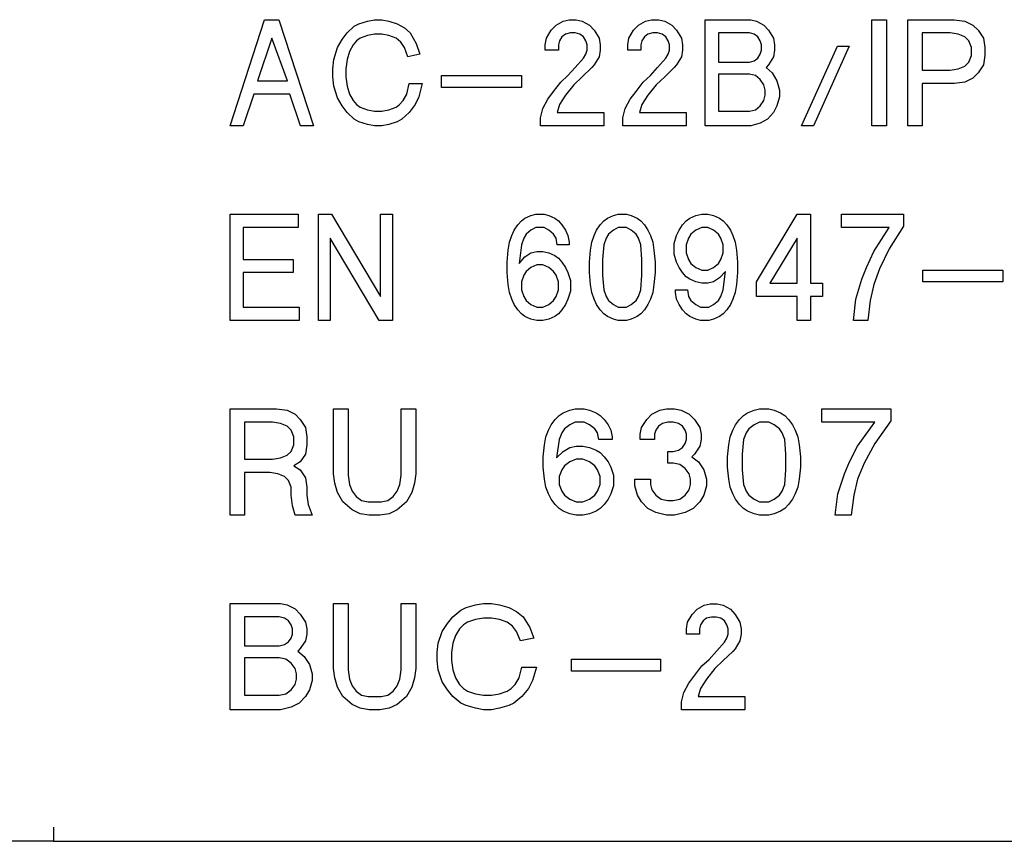
# Model space of a CAD drawing. Extents: x -1019 to 4995, y -1294 to 970.
# Drawn here: x 81 to 82, y 110 to 112 of the extents above; entities that cross this region are included whole.
import ezdxf

# ---------------------------------------------------------------- set-up
doc = ezdxf.new("R2010")
doc.units = 0
doc.header["$LTSCALE"] = 6
doc.header["$MEASUREMENT"] = 0
doc.layers.get('0').update_dxf_attribs({"linetype": 'CONTINUOUS'})

# ---------------------------------------------------------------- blocks, each defined once
blk = doc.blocks.new('ALZADO')
for p, q in [((14.7793, -94.3943), (14.8406, -94.2063)), ((14.8406, -94.2063), (14.866, -94.2063)), ((14.866, -94.2063), (14.9273, -94.3943)), ((14.9992, -94.218), (15.0077, -94.2133)), ((15.0077, -94.2133), (15.0225, -94.2086)), ((15.0225, -94.2086), (15.0352, -94.2063)), ((15.0352, -94.2063), (15.0479, -94.2063)), ((15.0479, -94.2063), (15.0606, -94.2086)), ((15.0606, -94.2086), (15.0754, -94.2133)), ((15.0754, -94.2133), (15.0881, -94.2204)), ((15.3482, -94.2251), (15.3567, -94.2157)), ((15.3567, -94.2157), (15.3694, -94.2086)), ((15.3694, -94.2086), (15.3799, -94.2063)), ((15.3799, -94.2063), (15.3926, -94.2063)), ((15.3926, -94.2063), (15.4032, -94.2086)), ((15.4032, -94.2086), (15.4159, -94.2157)), ((15.4159, -94.2157), (15.4243, -94.2251)), ((15.4941, -94.2251), (15.5026, -94.2157)), ((15.5026, -94.2157), (15.5153, -94.2086)), ((15.5153, -94.2086), (15.5259, -94.2063)), ((15.5259, -94.2063), (15.5386, -94.2063)), ((15.5386, -94.2063), (15.5491, -94.2086)), ((15.5491, -94.2086), (15.5618, -94.2157)), ((15.5618, -94.2157), (15.5703, -94.2251)), ((15.621, -94.2063), (15.7014, -94.2063)), ((15.621, -94.3943), (15.621, -94.2063)), ((15.7014, -94.2063), (15.712, -94.2086)), ((15.712, -94.2086), (15.7247, -94.2157)), ((15.7247, -94.2157), (15.7331, -94.2251)), ((15.9161, -94.3943), (15.9161, -94.2063)), ((15.9161, -94.2063), (15.942, -94.2063)), ((15.942, -94.2063), (15.942, -94.3943)), ((15.9796, -94.3943), (15.9796, -94.2063)), ((15.9796, -94.2063), (16.0618, -94.2063)), ((16.0618, -94.2063), (16.0806, -94.2086)), ((16.0806, -94.2086), (16.0947, -94.2157)), ((16.0947, -94.2157), (16.1041, -94.2251)), ((14.9781, -94.2415), (14.9865, -94.2298)), ((14.9865, -94.2298), (14.9992, -94.218)), ((15.0352, -94.2321), (15.0225, -94.2345)), ((15.0479, -94.2321), (15.0352, -94.2321)), ((15.0606, -94.2345), (15.0479, -94.2321)), ((15.0881, -94.2204), (15.0986, -94.2298)), ((15.0986, -94.2298), (15.1092, -94.2486)), ((15.3397, -94.2392), (15.3482, -94.2251)), ((15.3736, -94.2321), (15.3672, -94.2368)), ((15.382, -94.2298), (15.3736, -94.2321)), ((15.3905, -94.2298), (15.382, -94.2298)), ((15.399, -94.2321), (15.3905, -94.2298)), ((15.4053, -94.2368), (15.399, -94.2321)), ((15.4243, -94.2251), (15.4328, -94.2392)), ((15.4857, -94.2392), (15.4941, -94.2251)), ((15.5195, -94.2321), (15.5132, -94.2368)), ((15.528, -94.2298), (15.5195, -94.2321)), ((15.5364, -94.2298), (15.528, -94.2298)), ((15.5449, -94.2321), (15.5364, -94.2298)), ((15.5512, -94.2368), (15.5449, -94.2321)), ((15.5703, -94.2251), (15.5787, -94.2392)), ((15.6443, -94.2298), (15.6443, -94.2815)), ((15.6993, -94.2298), (15.6443, -94.2298)), ((15.7078, -94.2321), (15.6993, -94.2298)), ((15.7141, -94.2368), (15.7078, -94.2321)), ((15.7331, -94.2251), (15.7416, -94.2392)), ((16.0548, -94.2298), (16.0054, -94.2298)), ((16.0054, -94.2298), (16.0054, -94.2956)), ((16.0689, -94.2321), (16.0548, -94.2298)), ((16.0806, -94.2368), (16.0689, -94.2321)), ((16.1041, -94.2251), (16.1135, -94.2392)), ((14.8533, -94.2392), (14.8279, -94.3144)), ((14.8808, -94.3144), (14.8533, -94.2392)), ((14.9696, -94.2556), (14.9781, -94.2415)), ((14.9971, -94.2509), (14.9908, -94.2627)), ((15.0035, -94.2439), (14.9971, -94.2509)), ((15.0098, -94.2392), (15.0035, -94.2439)), ((15.0225, -94.2345), (15.0098, -94.2392)), ((15.0733, -94.2392), (15.0606, -94.2345)), ((15.0817, -94.2462), (15.0733, -94.2392)), ((15.0881, -94.2556), (15.0817, -94.2462)), ((15.1092, -94.2486), (15.1156, -94.2674)), ((15.3376, -94.2509), (15.3397, -94.2392)), ((15.3376, -94.2603), (15.3376, -94.2509)), ((15.363, -94.2439), (15.3609, -94.2509)), ((15.3609, -94.2509), (15.3609, -94.2603)), ((15.3672, -94.2368), (15.363, -94.2439)), ((15.4095, -94.2439), (15.4053, -94.2368)), ((15.4117, -94.2509), (15.4095, -94.2439)), ((15.4117, -94.2603), (15.4117, -94.2509)), ((15.4328, -94.2392), (15.4349, -94.2509)), ((15.4349, -94.2509), (15.4349, -94.2603)), ((15.4836, -94.2509), (15.4857, -94.2392)), ((15.4836, -94.2603), (15.4836, -94.2509)), ((15.5089, -94.2439), (15.5068, -94.2509)), ((15.5068, -94.2509), (15.5068, -94.2603)), ((15.5132, -94.2368), (15.5089, -94.2439)), ((15.5555, -94.2439), (15.5512, -94.2368)), ((15.5576, -94.2509), (15.5555, -94.2439)), ((15.5576, -94.2603), (15.5576, -94.2509)), ((15.5787, -94.2392), (15.5809, -94.2509)), ((15.5809, -94.2509), (15.5809, -94.2603)), ((15.7183, -94.2439), (15.7141, -94.2368)), ((15.7204, -94.2509), (15.7183, -94.2439)), ((15.7204, -94.2603), (15.7204, -94.2509)), ((15.7416, -94.2392), (15.7437, -94.2509)), ((15.7437, -94.2509), (15.7437, -94.2603)), ((16.0877, -94.2439), (16.0806, -94.2368)), ((16.0924, -94.2556), (16.0877, -94.2439)), ((16.1135, -94.2392), (16.1159, -94.2556)), ((14.9633, -94.2768), (14.9696, -94.2556)), ((14.9908, -94.2627), (14.9865, -94.2768)), ((15.0944, -94.2721), (15.0881, -94.2556)), ((15.1156, -94.2674), (15.0944, -94.2721)), ((15.3609, -94.2603), (15.3376, -94.2603)), ((15.4053, -94.2744), (15.4095, -94.2674)), ((15.4095, -94.2674), (15.4117, -94.2603)), ((15.4349, -94.2603), (15.4328, -94.2721)), ((15.5068, -94.2603), (15.4836, -94.2603)), ((15.5512, -94.2744), (15.5555, -94.2674)), ((15.5555, -94.2674), (15.5576, -94.2603)), ((15.5809, -94.2603), (15.5787, -94.2721)), ((15.7141, -94.2744), (15.7183, -94.2674)), ((15.7183, -94.2674), (15.7204, -94.2603)), ((15.7437, -94.2603), (15.7416, -94.2721)), ((15.7914, -94.3943), (15.8549, -94.2533)), ((15.876, -94.2533), (15.8126, -94.3943)), ((15.8549, -94.2533), (15.876, -94.2533)), ((16.0924, -94.2697), (16.0924, -94.2556)), ((16.1159, -94.2556), (16.1159, -94.2697)), ((14.9612, -94.2932), (14.9633, -94.2768)), ((14.9865, -94.2768), (14.9844, -94.2932)), ((15.3905, -94.2909), (15.4053, -94.2744)), ((15.4243, -94.2862), (15.4201, -94.2909)), ((15.4328, -94.2721), (15.4243, -94.2862)), ((15.5364, -94.2909), (15.5512, -94.2744)), ((15.5703, -94.2862), (15.5661, -94.2909)), ((15.5787, -94.2721), (15.5703, -94.2862)), ((15.6443, -94.2815), (15.6993, -94.2815)), ((15.6993, -94.2815), (15.7078, -94.2791)), ((15.7078, -94.2791), (15.7141, -94.2744)), ((15.7331, -94.2862), (15.7289, -94.2909)), ((15.7416, -94.2721), (15.7331, -94.2862)), ((16.0806, -94.2885), (16.0877, -94.2815)), ((16.0877, -94.2815), (16.0924, -94.2697)), ((16.1135, -94.2862), (16.1041, -94.3003)), ((16.1159, -94.2697), (16.1135, -94.2862)), ((14.9612, -94.3073), (14.9612, -94.2932)), ((14.9844, -94.2932), (14.9844, -94.3073)), ((15.3778, -94.305), (15.3905, -94.2909)), ((15.4201, -94.2909), (15.4032, -94.3073)), ((15.5238, -94.305), (15.5364, -94.2909)), ((15.5661, -94.2909), (15.5491, -94.3073)), ((15.6443, -94.3026), (15.6443, -94.3684)), ((15.6993, -94.3026), (15.6443, -94.3026)), ((15.7099, -94.305), (15.6993, -94.3026)), ((15.7289, -94.2909), (15.7395, -94.3003)), ((15.7395, -94.3003), (15.7479, -94.3144)), ((16.0054, -94.2956), (16.0548, -94.2956)), ((16.0548, -94.2956), (16.0689, -94.2932)), ((16.0689, -94.2932), (16.0806, -94.2885)), ((16.1041, -94.3003), (16.0947, -94.3097)), ((14.8279, -94.3144), (14.8808, -94.3144)), ((14.9633, -94.3238), (14.9612, -94.3073)), ((14.9844, -94.3073), (14.9865, -94.3238)), ((15.0923, -94.3379), (15.0965, -94.3191)), ((15.0965, -94.3191), (15.1198, -94.3191)), ((15.1198, -94.3191), (15.1134, -94.3426)), ((15.1536, -94.305), (15.2953, -94.305)), ((15.1536, -94.3261), (15.1536, -94.305)), ((15.2953, -94.305), (15.2953, -94.3261)), ((15.3524, -94.3332), (15.3651, -94.3167)), ((15.3651, -94.3167), (15.3778, -94.305)), ((15.3884, -94.3214), (15.3736, -94.3402)), ((15.4032, -94.3073), (15.3884, -94.3214)), ((15.4984, -94.3332), (15.5111, -94.3167)), ((15.5111, -94.3167), (15.5238, -94.305)), ((15.5343, -94.3214), (15.5195, -94.3402)), ((15.5491, -94.3073), (15.5343, -94.3214)), ((15.7183, -94.312), (15.7099, -94.305)), ((15.7247, -94.3214), (15.7183, -94.312)), ((15.7268, -94.3308), (15.7247, -94.3214)), ((15.7479, -94.3144), (15.7522, -94.3308)), ((16.0618, -94.3191), (16.0054, -94.3191)), ((16.0054, -94.3191), (16.0054, -94.3943)), ((16.0806, -94.3167), (16.0618, -94.3191)), ((16.0947, -94.3097), (16.0806, -94.3167)), ((14.8216, -94.3379), (14.8025, -94.3943)), ((14.885, -94.3379), (14.8216, -94.3379)), ((14.9041, -94.3943), (14.885, -94.3379)), ((14.9696, -94.3449), (14.9633, -94.3238)), ((14.9865, -94.3238), (14.9908, -94.3379)), ((14.9908, -94.3379), (14.9971, -94.3496)), ((15.0859, -94.3496), (15.0923, -94.3379)), ((15.2953, -94.3261), (15.1536, -94.3261)), ((15.3419, -94.3473), (15.3524, -94.3332)), ((15.4878, -94.3473), (15.4984, -94.3332)), ((15.7268, -94.3402), (15.7268, -94.3308)), ((15.7522, -94.3308), (15.7522, -94.3426)), ((14.9781, -94.359), (14.9696, -94.3449)), ((14.9971, -94.3496), (15.0035, -94.3567)), ((15.0796, -94.3567), (15.0859, -94.3496)), ((15.1134, -94.3426), (15.1071, -94.3567)), ((15.3334, -94.3637), (15.3419, -94.3473)), ((15.3736, -94.3402), (15.363, -94.3567)), ((15.4793, -94.3637), (15.4878, -94.3473)), ((15.5195, -94.3402), (15.5089, -94.3567)), ((15.7183, -94.359), (15.7247, -94.3496)), ((15.7247, -94.3496), (15.7268, -94.3402)), ((15.7522, -94.3426), (15.7479, -94.359)), ((14.9865, -94.3708), (14.9781, -94.359)), ((14.9992, -94.3825), (14.9865, -94.3708)), ((15.0035, -94.3567), (15.0098, -94.3614)), ((15.0098, -94.3614), (15.0225, -94.3661)), ((15.0225, -94.3661), (15.0352, -94.3684)), ((15.0352, -94.3684), (15.0479, -94.3684)), ((15.0479, -94.3684), (15.0606, -94.3661)), ((15.0606, -94.3661), (15.0733, -94.3614)), ((15.0733, -94.3614), (15.0796, -94.3567)), ((15.0965, -94.3708), (15.0838, -94.3825)), ((15.1071, -94.3567), (15.0965, -94.3708)), ((15.3292, -94.3802), (15.3334, -94.3637)), ((15.363, -94.3567), (15.3588, -94.3708)), ((15.3588, -94.3708), (15.4413, -94.3708)), ((15.4413, -94.3708), (15.4413, -94.3943)), ((15.4751, -94.3802), (15.4793, -94.3637)), ((15.5089, -94.3567), (15.5047, -94.3708)), ((15.5047, -94.3708), (15.5872, -94.3708)), ((15.5872, -94.3708), (15.5872, -94.3943)), ((15.6443, -94.3684), (15.6993, -94.3684)), ((15.6993, -94.3684), (15.7099, -94.3661)), ((15.7099, -94.3661), (15.7183, -94.359)), ((15.7416, -94.3708), (15.731, -94.3825)), ((15.7479, -94.359), (15.7416, -94.3708)), ((15.0077, -94.3872), (14.9992, -94.3825)), ((15.0225, -94.3919), (15.0077, -94.3872)), ((15.0754, -94.3872), (15.0606, -94.3919)), ((15.0838, -94.3825), (15.0754, -94.3872)), ((15.3292, -94.3943), (15.3292, -94.3802)), ((15.4751, -94.3943), (15.4751, -94.3802)), ((15.7183, -94.3896), (15.7014, -94.3943)), ((15.731, -94.3825), (15.7183, -94.3896)), ((14.8025, -94.3943), (14.7793, -94.3943)), ((14.9273, -94.3943), (14.9041, -94.3943)), ((15.0352, -94.3943), (15.0225, -94.3919)), ((15.0479, -94.3943), (15.0352, -94.3943)), ((15.0606, -94.3919), (15.0479, -94.3943)), ((15.4413, -94.3943), (15.3292, -94.3943)), ((15.5872, -94.3943), (15.4751, -94.3943)), ((15.7014, -94.3943), (15.621, -94.3943)), ((15.8126, -94.3943), (15.7914, -94.3943)), ((15.942, -94.3943), (15.9161, -94.3943)), ((16.0054, -94.3943), (15.9796, -94.3943)), ((14.7793, -94.7389), (14.7793, -94.5509)), ((14.7793, -94.5509), (14.8998, -94.5509)), ((14.8998, -94.5509), (14.8998, -94.5744)), ((14.9358, -94.5509), (14.959, -94.5509)), ((14.9358, -94.7389), (14.9358, -94.5509)), ((14.959, -94.5509), (15.0458, -94.6966)), ((15.0458, -94.6966), (15.0458, -94.5509)), ((15.0458, -94.5509), (15.0669, -94.5509)), ((15.0669, -94.5509), (15.0669, -94.7389)), ((15.289, -94.5697), (15.2953, -94.5627)), ((15.2953, -94.5627), (15.3017, -94.558)), ((15.3017, -94.558), (15.3123, -94.5533)), ((15.3123, -94.5533), (15.3207, -94.5509)), ((15.3207, -94.5509), (15.3355, -94.5509)), ((15.3355, -94.5509), (15.344, -94.5533)), ((15.344, -94.5533), (15.3546, -94.558)), ((15.3546, -94.558), (15.3609, -94.5627)), ((15.3609, -94.5627), (15.3672, -94.5697)), ((15.4349, -94.5697), (15.4413, -94.5627)), ((15.4413, -94.5627), (15.4476, -94.558)), ((15.4476, -94.558), (15.4582, -94.5533)), ((15.4582, -94.5533), (15.4666, -94.5509)), ((15.4666, -94.5509), (15.4815, -94.5509)), ((15.4815, -94.5509), (15.4899, -94.5533)), ((15.4899, -94.5533), (15.5005, -94.558)), ((15.5005, -94.558), (15.5068, -94.5627)), ((15.5068, -94.5627), (15.5132, -94.5697)), ((15.5809, -94.5697), (15.5872, -94.5627)), ((15.5872, -94.5627), (15.5935, -94.558)), ((15.5935, -94.558), (15.6041, -94.5533)), ((15.6041, -94.5533), (15.6147, -94.5509)), ((15.6147, -94.5509), (15.6253, -94.5509)), ((15.6253, -94.5509), (15.6358, -94.5533)), ((15.6358, -94.5533), (15.6464, -94.558)), ((15.6464, -94.558), (15.6528, -94.5627)), ((15.6528, -94.5627), (15.6591, -94.5697)), ((15.712, -94.6708), (15.7839, -94.5509)), ((15.7839, -94.5509), (15.8072, -94.5509)), ((15.8072, -94.5509), (15.8072, -94.6731)), ((15.8621, -94.5744), (15.8621, -94.5509)), ((15.8621, -94.5509), (15.9721, -94.5509)), ((15.9721, -94.5509), (15.9721, -94.5721)), ((14.8025, -94.5744), (14.8025, -94.6308)), ((14.8998, -94.5744), (14.8025, -94.5744)), ((15.2784, -94.5885), (15.2826, -94.5791)), ((15.2826, -94.5791), (15.289, -94.5697)), ((15.3123, -94.5791), (15.3038, -94.5862)), ((15.3207, -94.5744), (15.3123, -94.5791)), ((15.3355, -94.5744), (15.3207, -94.5744)), ((15.344, -94.5791), (15.3355, -94.5744)), ((15.3524, -94.5862), (15.344, -94.5791)), ((15.3672, -94.5697), (15.3736, -94.5791)), ((15.3736, -94.5791), (15.3778, -94.5885)), ((15.4243, -94.5885), (15.4286, -94.5791)), ((15.4286, -94.5791), (15.4349, -94.5697)), ((15.4582, -94.5791), (15.4497, -94.5862)), ((15.4666, -94.5744), (15.4582, -94.5791)), ((15.4815, -94.5744), (15.4666, -94.5744)), ((15.4899, -94.5791), (15.4815, -94.5744)), ((15.4984, -94.5862), (15.4899, -94.5791)), ((15.5132, -94.5697), (15.5195, -94.5791)), ((15.5195, -94.5791), (15.5238, -94.5885)), ((15.5703, -94.5885), (15.5745, -94.5791)), ((15.5745, -94.5791), (15.5809, -94.5697)), ((15.6041, -94.5791), (15.5957, -94.5862)), ((15.6147, -94.5744), (15.6041, -94.5791)), ((15.6253, -94.5744), (15.6147, -94.5744)), ((15.6358, -94.5791), (15.6253, -94.5744)), ((15.6443, -94.5862), (15.6358, -94.5791)), ((15.6591, -94.5697), (15.6655, -94.5791)), ((15.6655, -94.5791), (15.6697, -94.5885)), ((15.9467, -94.5744), (15.8621, -94.5744)), ((15.9193, -94.6167), (15.9467, -94.5744)), ((15.9721, -94.5721), (15.9467, -94.612)), ((15.0436, -94.7389), (14.9569, -94.5932)), ((14.9569, -94.5932), (14.9569, -94.7389)), ((15.2721, -94.6144), (15.2742, -94.6003)), ((15.2742, -94.6003), (15.2784, -94.5885)), ((15.2996, -94.5932), (15.2953, -94.605)), ((15.3038, -94.5862), (15.2996, -94.5932)), ((15.3567, -94.5932), (15.3524, -94.5862)), ((15.3588, -94.605), (15.3567, -94.5932)), ((15.3778, -94.5885), (15.3799, -94.6003)), ((15.3799, -94.6003), (15.3799, -94.605)), ((15.418, -94.6144), (15.4201, -94.6003)), ((15.4201, -94.6003), (15.4243, -94.5885)), ((15.4455, -94.5932), (15.4413, -94.605)), ((15.4497, -94.5862), (15.4455, -94.5932)), ((15.5026, -94.5932), (15.4984, -94.5862)), ((15.5068, -94.605), (15.5026, -94.5932)), ((15.5238, -94.5885), (15.528, -94.6003)), ((15.528, -94.6003), (15.5301, -94.6144)), ((15.5661, -94.6026), (15.5703, -94.5885)), ((15.5914, -94.5932), (15.5872, -94.605)), ((15.5957, -94.5862), (15.5914, -94.5932)), ((15.6485, -94.5932), (15.6443, -94.5862)), ((15.6528, -94.605), (15.6485, -94.5932)), ((15.6697, -94.5885), (15.6739, -94.6003)), ((15.6739, -94.6003), (15.676, -94.6144)), ((15.7839, -94.5932), (15.7353, -94.6731)), ((15.7839, -94.6731), (15.7839, -94.5932)), ((15.27, -94.6355), (15.2721, -94.6144)), ((15.2953, -94.605), (15.2911, -94.6379)), ((15.3123, -94.6191), (15.3228, -94.6167)), ((15.3228, -94.6167), (15.3334, -94.6167)), ((15.3334, -94.6167), (15.344, -94.6191)), ((15.3799, -94.605), (15.3588, -94.605)), ((15.4159, -94.6355), (15.418, -94.6144)), ((15.4413, -94.605), (15.4392, -94.6308)), ((15.5089, -94.6308), (15.5068, -94.605)), ((15.5301, -94.6144), (15.5322, -94.6355)), ((15.5661, -94.6214), (15.5661, -94.6026)), ((15.5872, -94.605), (15.5872, -94.6191)), ((15.6528, -94.6191), (15.6528, -94.605)), ((15.676, -94.6144), (15.6781, -94.6355)), ((15.9066, -94.6449), (15.9193, -94.6167)), ((15.9467, -94.612), (15.9298, -94.6473)), ((14.8025, -94.6308), (14.8914, -94.6308)), ((14.8914, -94.6308), (14.8914, -94.6543)), ((15.2911, -94.6379), (15.3017, -94.6261)), ((15.3017, -94.6261), (15.3123, -94.6191)), ((15.344, -94.6191), (15.3546, -94.6238)), ((15.3546, -94.6238), (15.3609, -94.6285)), ((15.3609, -94.6285), (15.3672, -94.6355)), ((15.4392, -94.6308), (15.4392, -94.659)), ((15.5089, -94.659), (15.5089, -94.6308)), ((15.5703, -94.6355), (15.5661, -94.6214)), ((15.5872, -94.6191), (15.5914, -94.6308)), ((15.5914, -94.6308), (15.5957, -94.6379)), ((15.6443, -94.6379), (15.6485, -94.6308)), ((15.6485, -94.6308), (15.6528, -94.6191)), ((15.27, -94.6543), (15.27, -94.6355)), ((15.3038, -94.652), (15.2996, -94.659)), ((15.3123, -94.6449), (15.3038, -94.652)), ((15.3228, -94.6402), (15.3123, -94.6449)), ((15.3334, -94.6402), (15.3228, -94.6402)), ((15.344, -94.6449), (15.3334, -94.6402)), ((15.3524, -94.652), (15.344, -94.6449)), ((15.3567, -94.659), (15.3524, -94.652)), ((15.3672, -94.6355), (15.3736, -94.6449)), ((15.3736, -94.6449), (15.3778, -94.6543)), ((15.4159, -94.6543), (15.4159, -94.6355)), ((15.5322, -94.6355), (15.5322, -94.6543)), ((15.5745, -94.6449), (15.5703, -94.6355)), ((15.5809, -94.6543), (15.5745, -94.6449)), ((15.5957, -94.6379), (15.6041, -94.6449)), ((15.6041, -94.6449), (15.6147, -94.6496)), ((15.6147, -94.6496), (15.6253, -94.6496)), ((15.6253, -94.6496), (15.6358, -94.6449)), ((15.6358, -94.6449), (15.6443, -94.6379)), ((15.657, -94.652), (15.6464, -94.6637)), ((15.6528, -94.6849), (15.657, -94.652)), ((15.6781, -94.6355), (15.6781, -94.6543)), ((15.8981, -94.6661), (15.9066, -94.6449)), ((15.9298, -94.6473), (15.9193, -94.6755)), ((16.006, -94.6708), (16.006, -94.6496)), ((16.006, -94.6496), (16.1477, -94.6496)), ((16.1477, -94.6496), (16.1477, -94.6708)), ((14.8914, -94.6543), (14.8025, -94.6543)), ((14.8025, -94.6543), (14.8025, -94.7154)), ((15.2721, -94.6755), (15.27, -94.6543)), ((15.2996, -94.659), (15.2953, -94.6708)), ((15.3609, -94.6708), (15.3567, -94.659)), ((15.3778, -94.6543), (15.382, -94.6684)), ((15.382, -94.6684), (15.382, -94.6872)), ((15.418, -94.6755), (15.4159, -94.6543)), ((15.4392, -94.659), (15.4413, -94.6849)), ((15.5068, -94.6849), (15.5089, -94.659)), ((15.5322, -94.6543), (15.5301, -94.6755)), ((15.5872, -94.6614), (15.5809, -94.6543)), ((15.5935, -94.6661), (15.5872, -94.6614)), ((15.6041, -94.6708), (15.5935, -94.6661)), ((15.6464, -94.6637), (15.6358, -94.6708)), ((15.6781, -94.6543), (15.676, -94.6755)), ((15.8875, -94.7013), (15.8981, -94.6661)), ((15.2742, -94.6896), (15.2721, -94.6755)), ((15.2953, -94.6708), (15.2953, -94.6849)), ((15.2953, -94.6849), (15.2996, -94.6966)), ((15.3567, -94.6966), (15.3609, -94.6849)), ((15.3609, -94.6849), (15.3609, -94.6708)), ((15.382, -94.6872), (15.3778, -94.7013)), ((15.4201, -94.6896), (15.418, -94.6755)), ((15.4413, -94.6849), (15.4455, -94.6966)), ((15.5026, -94.6966), (15.5068, -94.6849)), ((15.5301, -94.6755), (15.528, -94.6896)), ((15.5682, -94.6849), (15.5893, -94.6849)), ((15.5682, -94.6896), (15.5682, -94.6849)), ((15.5893, -94.6849), (15.5914, -94.6966)), ((15.6147, -94.6731), (15.6041, -94.6708)), ((15.6253, -94.6731), (15.6147, -94.6731)), ((15.6358, -94.6708), (15.6253, -94.6731)), ((15.6485, -94.6966), (15.6528, -94.6849)), ((15.676, -94.6755), (15.6739, -94.6896)), ((15.712, -94.6966), (15.712, -94.6708)), ((15.7353, -94.6731), (15.7839, -94.6731)), ((15.8072, -94.6731), (15.8283, -94.6731)), ((15.8283, -94.6731), (15.8283, -94.6966)), ((15.9193, -94.6755), (15.9129, -94.7037)), ((16.1477, -94.6708), (16.006, -94.6708)), ((15.2784, -94.7013), (15.2742, -94.6896)), ((15.2826, -94.7107), (15.2784, -94.7013)), ((15.2996, -94.6966), (15.3038, -94.7037)), ((15.3038, -94.7037), (15.3123, -94.7107)), ((15.344, -94.7107), (15.3524, -94.7037)), ((15.3524, -94.7037), (15.3567, -94.6966)), ((15.3778, -94.7013), (15.3736, -94.7107)), ((15.4243, -94.7013), (15.4201, -94.6896)), ((15.4286, -94.7107), (15.4243, -94.7013)), ((15.4455, -94.6966), (15.4497, -94.7037)), ((15.4497, -94.7037), (15.4582, -94.7107)), ((15.4899, -94.7107), (15.4984, -94.7037)), ((15.4984, -94.7037), (15.5026, -94.6966)), ((15.5238, -94.7013), (15.5195, -94.7107)), ((15.528, -94.6896), (15.5238, -94.7013)), ((15.5703, -94.7013), (15.5682, -94.6896)), ((15.5745, -94.7107), (15.5703, -94.7013)), ((15.5914, -94.6966), (15.5957, -94.7037)), ((15.5957, -94.7037), (15.6041, -94.7107)), ((15.6358, -94.7107), (15.6443, -94.7037)), ((15.6443, -94.7037), (15.6485, -94.6966)), ((15.6697, -94.7013), (15.6655, -94.7107)), ((15.6739, -94.6896), (15.6697, -94.7013)), ((15.7839, -94.6966), (15.712, -94.6966)), ((15.7839, -94.7389), (15.7839, -94.6966)), ((15.8072, -94.6966), (15.8072, -94.7389)), ((15.8283, -94.6966), (15.8072, -94.6966)), ((15.8833, -94.7389), (15.8875, -94.7013)), ((15.9129, -94.7037), (15.9087, -94.7389)), ((14.8025, -94.7154), (14.9019, -94.7154)), ((14.9019, -94.7154), (14.9019, -94.7389)), ((15.289, -94.7201), (15.2826, -94.7107)), ((15.2953, -94.7272), (15.289, -94.7201)), ((15.3123, -94.7107), (15.3228, -94.7154)), ((15.3228, -94.7154), (15.3334, -94.7154)), ((15.3334, -94.7154), (15.344, -94.7107)), ((15.3672, -94.7201), (15.3609, -94.7272)), ((15.3736, -94.7107), (15.3672, -94.7201)), ((15.4349, -94.7201), (15.4286, -94.7107)), ((15.4413, -94.7272), (15.4349, -94.7201)), ((15.4582, -94.7107), (15.4666, -94.7154)), ((15.4666, -94.7154), (15.4815, -94.7154)), ((15.4815, -94.7154), (15.4899, -94.7107)), ((15.5132, -94.7201), (15.5068, -94.7272)), ((15.5195, -94.7107), (15.5132, -94.7201)), ((15.5809, -94.7201), (15.5745, -94.7107)), ((15.5872, -94.7272), (15.5809, -94.7201)), ((15.6041, -94.7107), (15.6126, -94.7154)), ((15.6126, -94.7154), (15.6274, -94.7154)), ((15.6274, -94.7154), (15.6358, -94.7107)), ((15.6591, -94.7201), (15.6528, -94.7272)), ((15.6655, -94.7107), (15.6591, -94.7201)), ((14.9019, -94.7389), (14.7793, -94.7389)), ((14.9569, -94.7389), (14.9358, -94.7389)), ((15.0669, -94.7389), (15.0436, -94.7389)), ((15.3017, -94.7319), (15.2953, -94.7272)), ((15.3123, -94.7366), (15.3017, -94.7319)), ((15.3228, -94.7389), (15.3123, -94.7366)), ((15.3334, -94.7389), (15.3228, -94.7389)), ((15.344, -94.7366), (15.3334, -94.7389)), ((15.3546, -94.7319), (15.344, -94.7366)), ((15.3609, -94.7272), (15.3546, -94.7319)), ((15.4476, -94.7319), (15.4413, -94.7272)), ((15.4582, -94.7366), (15.4476, -94.7319)), ((15.4666, -94.7389), (15.4582, -94.7366)), ((15.4815, -94.7389), (15.4666, -94.7389)), ((15.4899, -94.7366), (15.4815, -94.7389)), ((15.5005, -94.7319), (15.4899, -94.7366)), ((15.5068, -94.7272), (15.5005, -94.7319)), ((15.5935, -94.7319), (15.5872, -94.7272)), ((15.6041, -94.7366), (15.5935, -94.7319)), ((15.6126, -94.7389), (15.6041, -94.7366)), ((15.6274, -94.7389), (15.6126, -94.7389)), ((15.6358, -94.7366), (15.6274, -94.7389)), ((15.6464, -94.7319), (15.6358, -94.7366)), ((15.6528, -94.7272), (15.6464, -94.7319)), ((15.8072, -94.7389), (15.7839, -94.7389)), ((15.9087, -94.7389), (15.8833, -94.7389)), ((14.7793, -94.8956), (14.8615, -94.8956)), ((14.7793, -95.0836), (14.7793, -94.8956)), ((14.8615, -94.8956), (14.8803, -94.8979)), ((14.9626, -94.8956), (14.9884, -94.8956)), ((14.9626, -95.0107), (14.9626, -94.8956)), ((14.9884, -94.8956), (14.9884, -95.0131)), ((15.0824, -94.8956), (15.1083, -94.8956)), ((15.0824, -95.0131), (15.0824, -94.8956)), ((15.1083, -94.8956), (15.1083, -95.0107)), ((15.3809, -94.8979), (15.3903, -94.8956)), ((15.3903, -94.8956), (15.4067, -94.8956)), ((15.4067, -94.8956), (15.4161, -94.8979)), ((15.5407, -94.8979), (15.5524, -94.8956)), ((15.5524, -94.8956), (15.5665, -94.8956)), ((15.5665, -94.8956), (15.5783, -94.8979)), ((15.7075, -94.8979), (15.7169, -94.8956)), ((15.7169, -94.8956), (15.7334, -94.8956)), ((15.7334, -94.8956), (15.7428, -94.8979)), ((15.8274, -94.9191), (15.8274, -94.8956)), ((15.8274, -94.8956), (15.9496, -94.8956)), ((15.9496, -94.8956), (15.9496, -94.9167)), ((14.8803, -94.8979), (14.8944, -94.905)), ((14.8944, -94.905), (14.9038, -94.9144)), ((15.355, -94.9144), (15.3621, -94.9073)), ((15.3621, -94.9073), (15.3691, -94.9026)), ((15.3691, -94.9026), (15.3809, -94.8979)), ((15.4161, -94.8979), (15.4279, -94.9026)), ((15.4279, -94.9026), (15.4349, -94.9073)), ((15.4349, -94.9073), (15.442, -94.9144)), ((15.5172, -94.9144), (15.5266, -94.905)), ((15.5266, -94.905), (15.5407, -94.8979)), ((15.5783, -94.8979), (15.5924, -94.905)), ((15.5924, -94.905), (15.6018, -94.9144)), ((15.6817, -94.9144), (15.6887, -94.9073)), ((15.6887, -94.9073), (15.6958, -94.9026)), ((15.6958, -94.9026), (15.7075, -94.8979)), ((15.7428, -94.8979), (15.7545, -94.9026)), ((15.7545, -94.9026), (15.7616, -94.9073)), ((15.7616, -94.9073), (15.7686, -94.9144)), ((14.8051, -94.9191), (14.8051, -94.9849)), ((14.8545, -94.9191), (14.8051, -94.9191)), ((14.8686, -94.9214), (14.8545, -94.9191)), ((14.8803, -94.9261), (14.8686, -94.9214)), ((14.8874, -94.9332), (14.8803, -94.9261)), ((14.9038, -94.9144), (14.9132, -94.9285)), ((14.9132, -94.9285), (14.9156, -94.9449)), ((15.3433, -94.9332), (15.348, -94.9238)), ((15.348, -94.9238), (15.355, -94.9144)), ((15.3715, -94.9308), (15.3668, -94.9379)), ((15.3809, -94.9238), (15.3715, -94.9308)), ((15.3903, -94.9191), (15.3809, -94.9238)), ((15.4067, -94.9191), (15.3903, -94.9191)), ((15.4161, -94.9238), (15.4067, -94.9191)), ((15.4255, -94.9308), (15.4161, -94.9238)), ((15.4302, -94.9379), (15.4255, -94.9308)), ((15.442, -94.9144), (15.449, -94.9238)), ((15.449, -94.9238), (15.4537, -94.9332)), ((15.5054, -94.9402), (15.5078, -94.9285)), ((15.5078, -94.9285), (15.5172, -94.9144)), ((15.5383, -94.9261), (15.5336, -94.9332)), ((15.5454, -94.9214), (15.5383, -94.9261)), ((15.5548, -94.9191), (15.5454, -94.9214)), ((15.5642, -94.9191), (15.5548, -94.9191)), ((15.5736, -94.9214), (15.5642, -94.9191)), ((15.5806, -94.9261), (15.5736, -94.9214)), ((15.5853, -94.9332), (15.5806, -94.9261)), ((15.6018, -94.9144), (15.6112, -94.9285)), ((15.6112, -94.9285), (15.6135, -94.9402)), ((15.6699, -94.9332), (15.6746, -94.9238)), ((15.6746, -94.9238), (15.6817, -94.9144)), ((15.6981, -94.9308), (15.6934, -94.9379)), ((15.7075, -94.9238), (15.6981, -94.9308)), ((15.7169, -94.9191), (15.7075, -94.9238)), ((15.7334, -94.9191), (15.7169, -94.9191)), ((15.7428, -94.9238), (15.7334, -94.9191)), ((15.7522, -94.9308), (15.7428, -94.9238)), ((15.7569, -94.9379), (15.7522, -94.9308)), ((15.7686, -94.9144), (15.7757, -94.9238)), ((15.7757, -94.9238), (15.7804, -94.9332)), ((15.9214, -94.9191), (15.8274, -94.9191)), ((15.8908, -94.9614), (15.9214, -94.9191)), ((15.9496, -94.9167), (15.9214, -94.9567)), ((14.8921, -94.9449), (14.8874, -94.9332)), ((14.8921, -94.959), (14.8921, -94.9449)), ((14.9156, -94.9449), (14.9156, -94.959)), ((15.3362, -94.959), (15.3386, -94.9449)), ((15.3386, -94.9449), (15.3433, -94.9332)), ((15.3668, -94.9379), (15.3621, -94.9496)), ((15.4326, -94.9496), (15.4302, -94.9379)), ((15.4537, -94.9332), (15.4561, -94.9449)), ((15.4561, -94.9449), (15.4561, -94.9496)), ((15.5054, -94.9496), (15.5054, -94.9402)), ((15.5336, -94.9332), (15.5313, -94.9402)), ((15.5313, -94.9402), (15.5313, -94.9496)), ((15.5877, -94.9402), (15.5853, -94.9332)), ((15.5877, -94.9496), (15.5877, -94.9402)), ((15.6135, -94.9402), (15.6135, -94.9496)), ((15.6629, -94.959), (15.6652, -94.9449)), ((15.6652, -94.9449), (15.6699, -94.9332)), ((15.6934, -94.9379), (15.6887, -94.9496)), ((15.7616, -94.9496), (15.7569, -94.9379)), ((15.7804, -94.9332), (15.7851, -94.9449)), ((15.7851, -94.9449), (15.7874, -94.959)), ((14.8874, -94.9708), (14.8921, -94.959)), ((14.9156, -94.959), (14.9132, -94.9755)), ((15.3339, -94.9802), (15.3362, -94.959)), ((15.3621, -94.9496), (15.3574, -94.9825)), ((15.3691, -94.9708), (15.3809, -94.9637)), ((15.3809, -94.9637), (15.3926, -94.9614)), ((15.3926, -94.9614), (15.4044, -94.9614)), ((15.4044, -94.9614), (15.4161, -94.9637)), ((15.4161, -94.9637), (15.4279, -94.9684)), ((15.4561, -94.9496), (15.4326, -94.9496)), ((15.5313, -94.9496), (15.5054, -94.9496)), ((15.5736, -94.9684), (15.5806, -94.9637)), ((15.5806, -94.9637), (15.5853, -94.9567)), ((15.5853, -94.9567), (15.5877, -94.9496)), ((15.6112, -94.9614), (15.6018, -94.9755)), ((15.6135, -94.9496), (15.6112, -94.9614)), ((15.6605, -94.9802), (15.6629, -94.959)), ((15.6887, -94.9496), (15.6864, -94.9755)), ((15.7639, -94.9755), (15.7616, -94.9496)), ((15.7874, -94.959), (15.7898, -94.9802)), ((15.8767, -94.9896), (15.8908, -94.9614)), ((15.9214, -94.9567), (15.9026, -94.9919)), ((14.8545, -94.9849), (14.8686, -94.9825)), ((14.8686, -94.9825), (14.8803, -94.9778)), ((14.8803, -94.9778), (14.8874, -94.9708)), ((14.9132, -94.9755), (14.9038, -94.9896)), ((15.3339, -94.999), (15.3339, -94.9802)), ((15.3574, -94.9825), (15.3691, -94.9708)), ((15.4279, -94.9684), (15.4349, -94.9731)), ((15.4349, -94.9731), (15.442, -94.9802)), ((15.442, -94.9802), (15.449, -94.9896)), ((15.5548, -94.9919), (15.5548, -94.9708)), ((15.5548, -94.9708), (15.5642, -94.9708)), ((15.5642, -94.9708), (15.5736, -94.9684)), ((15.6018, -94.9755), (15.5971, -94.9802)), ((15.5971, -94.9802), (15.6088, -94.9896)), ((15.6605, -94.999), (15.6605, -94.9802)), ((15.6864, -94.9755), (15.6864, -95.0037)), ((15.7639, -95.0037), (15.7639, -94.9755)), ((15.7898, -94.9802), (15.7898, -94.999)), ((14.8051, -94.9849), (14.8545, -94.9849)), ((14.9038, -94.9896), (14.8921, -94.9966)), ((14.8921, -94.9966), (14.9038, -95.0037)), ((15.3362, -95.0201), (15.3339, -94.999)), ((15.3715, -94.9966), (15.3668, -95.0037)), ((15.3809, -94.9896), (15.3715, -94.9966)), ((15.3926, -94.9849), (15.3809, -94.9896)), ((15.4044, -94.9849), (15.3926, -94.9849)), ((15.4161, -94.9896), (15.4044, -94.9849)), ((15.4255, -94.9966), (15.4161, -94.9896)), ((15.4302, -95.0037), (15.4255, -94.9966)), ((15.449, -94.9896), (15.4537, -94.999)), ((15.4537, -94.999), (15.4584, -95.0131)), ((15.5642, -94.9919), (15.5548, -94.9919)), ((15.5759, -94.9943), (15.5642, -94.9919)), ((15.5853, -95.0013), (15.5759, -94.9943)), ((15.5924, -95.0107), (15.5853, -95.0013)), ((15.6088, -94.9896), (15.6182, -95.0037)), ((15.6629, -95.0201), (15.6605, -94.999)), ((15.7898, -94.999), (15.7874, -95.0201)), ((15.8673, -95.0107), (15.8767, -94.9896)), ((15.9026, -94.9919), (15.8908, -95.0201)), ((14.8498, -95.0084), (14.8051, -95.0084)), ((14.8051, -95.0084), (14.8051, -95.0836)), ((14.8639, -95.0107), (14.8498, -95.0084)), ((14.8756, -95.0154), (14.8639, -95.0107)), ((14.8827, -95.0225), (14.8756, -95.0154)), ((14.9038, -95.0037), (14.9132, -95.0178)), ((14.9132, -95.0178), (14.9156, -95.0342)), ((14.9649, -95.0272), (14.9626, -95.0107)), ((14.9884, -95.0131), (14.9908, -95.0295)), ((15.0801, -95.0295), (15.0824, -95.0131)), ((15.1083, -95.0107), (15.1059, -95.0272)), ((15.3668, -95.0037), (15.3621, -95.0154)), ((15.3621, -95.0154), (15.3621, -95.0295)), ((15.4349, -95.0154), (15.4302, -95.0037)), ((15.4349, -95.0295), (15.4349, -95.0154)), ((15.4584, -95.0131), (15.4584, -95.0319)), ((15.5947, -95.0201), (15.5924, -95.0107)), ((15.6182, -95.0037), (15.6229, -95.0201)), ((15.6864, -95.0037), (15.6887, -95.0295)), ((15.7616, -95.0295), (15.7639, -95.0037)), ((15.8556, -95.046), (15.8673, -95.0107)), ((14.8874, -95.0342), (14.8827, -95.0225)), ((14.8874, -95.0483), (14.8874, -95.0342)), ((14.9156, -95.0342), (14.9156, -95.0483)), ((14.9696, -95.0436), (14.9649, -95.0272)), ((14.9908, -95.0295), (14.9955, -95.0413)), ((15.0754, -95.0413), (15.0801, -95.0295)), ((15.1059, -95.0272), (15.1012, -95.0436)), ((15.3386, -95.0342), (15.3362, -95.0201)), ((15.3433, -95.046), (15.3386, -95.0342)), ((15.3621, -95.0295), (15.3668, -95.0413)), ((15.4302, -95.0413), (15.4349, -95.0295)), ((15.4584, -95.0319), (15.4537, -95.046)), ((15.496, -95.0201), (15.5242, -95.0201)), ((15.496, -95.0319), (15.496, -95.0201)), ((15.5007, -95.0483), (15.496, -95.0319)), ((15.5242, -95.0201), (15.5242, -95.0295)), ((15.5242, -95.0295), (15.5266, -95.0389)), ((15.5924, -95.0389), (15.5947, -95.0295)), ((15.5947, -95.0295), (15.5947, -95.0201)), ((15.6229, -95.0319), (15.6182, -95.0483)), ((15.6229, -95.0201), (15.6229, -95.0319)), ((15.6652, -95.0342), (15.6629, -95.0201)), ((15.6699, -95.046), (15.6652, -95.0342)), ((15.6887, -95.0295), (15.6934, -95.0413)), ((15.7569, -95.0413), (15.7616, -95.0295)), ((15.7851, -95.0342), (15.7804, -95.046)), ((15.7874, -95.0201), (15.7851, -95.0342)), ((15.8908, -95.0201), (15.8838, -95.0483)), ((14.8897, -95.0671), (14.8874, -95.0483)), ((14.9156, -95.0483), (14.9179, -95.0648)), ((14.979, -95.0601), (14.9696, -95.0436)), ((14.9955, -95.0413), (15.0025, -95.0507)), ((15.0025, -95.0507), (15.0119, -95.0577)), ((15.0589, -95.0577), (15.0683, -95.0507)), ((15.0683, -95.0507), (15.0754, -95.0413)), ((15.1012, -95.0436), (15.0918, -95.0601)), ((15.348, -95.0554), (15.3433, -95.046)), ((15.3668, -95.0413), (15.3715, -95.0483)), ((15.3715, -95.0483), (15.3809, -95.0554)), ((15.4161, -95.0554), (15.4255, -95.0483)), ((15.4255, -95.0483), (15.4302, -95.0413)), ((15.4537, -95.046), (15.449, -95.0554)), ((15.5078, -95.0601), (15.5007, -95.0483)), ((15.5266, -95.0389), (15.5336, -95.0483)), ((15.5336, -95.0483), (15.543, -95.0554)), ((15.5759, -95.0554), (15.5853, -95.0483)), ((15.5853, -95.0483), (15.5924, -95.0389)), ((15.6182, -95.0483), (15.6112, -95.0601)), ((15.6746, -95.0554), (15.6699, -95.046)), ((15.6934, -95.0413), (15.6981, -95.0483)), ((15.6981, -95.0483), (15.7075, -95.0554)), ((15.7428, -95.0554), (15.7522, -95.0483)), ((15.7522, -95.0483), (15.7569, -95.0413)), ((15.7804, -95.046), (15.7757, -95.0554)), ((15.8509, -95.0836), (15.8556, -95.046)), ((15.8838, -95.0483), (15.8791, -95.0836)), ((14.8944, -95.0836), (14.8897, -95.0671)), ((14.9179, -95.0648), (14.925, -95.0836)), ((14.9955, -95.0742), (14.979, -95.0601)), ((15.0119, -95.0577), (15.0237, -95.0601)), ((15.0237, -95.0601), (15.0472, -95.0601)), ((15.0472, -95.0601), (15.0589, -95.0577)), ((15.0918, -95.0601), (15.0754, -95.0742)), ((15.355, -95.0648), (15.348, -95.0554)), ((15.3621, -95.0718), (15.355, -95.0648)), ((15.3809, -95.0554), (15.3926, -95.0601)), ((15.3926, -95.0601), (15.4044, -95.0601)), ((15.4044, -95.0601), (15.4161, -95.0554)), ((15.442, -95.0648), (15.4349, -95.0718)), ((15.449, -95.0554), (15.442, -95.0648)), ((15.5195, -95.0718), (15.5078, -95.0601)), ((15.543, -95.0554), (15.5548, -95.0577)), ((15.5548, -95.0577), (15.5642, -95.0577)), ((15.5642, -95.0577), (15.5759, -95.0554)), ((15.6112, -95.0601), (15.5994, -95.0718)), ((15.6817, -95.0648), (15.6746, -95.0554)), ((15.6887, -95.0718), (15.6817, -95.0648)), ((15.7075, -95.0554), (15.7169, -95.0601)), ((15.7169, -95.0601), (15.7334, -95.0601)), ((15.7334, -95.0601), (15.7428, -95.0554)), ((15.7686, -95.0648), (15.7616, -95.0718)), ((15.7757, -95.0554), (15.7686, -95.0648)), ((14.8051, -95.0836), (14.7793, -95.0836)), ((14.925, -95.0836), (14.8944, -95.0836)), ((15.0096, -95.0812), (14.9955, -95.0742)), ((15.026, -95.0836), (15.0096, -95.0812)), ((15.0448, -95.0836), (15.026, -95.0836)), ((15.0613, -95.0812), (15.0448, -95.0836)), ((15.0754, -95.0742), (15.0613, -95.0812)), ((15.3691, -95.0765), (15.3621, -95.0718)), ((15.3809, -95.0812), (15.3691, -95.0765)), ((15.3926, -95.0836), (15.3809, -95.0812)), ((15.4044, -95.0836), (15.3926, -95.0836)), ((15.4161, -95.0812), (15.4044, -95.0836)), ((15.4279, -95.0765), (15.4161, -95.0812)), ((15.4349, -95.0718), (15.4279, -95.0765)), ((15.5336, -95.0789), (15.5195, -95.0718)), ((15.5524, -95.0836), (15.5336, -95.0789)), ((15.5665, -95.0836), (15.5524, -95.0836)), ((15.5853, -95.0789), (15.5665, -95.0836)), ((15.5994, -95.0718), (15.5853, -95.0789)), ((15.6958, -95.0765), (15.6887, -95.0718)), ((15.7075, -95.0812), (15.6958, -95.0765)), ((15.7169, -95.0836), (15.7075, -95.0812)), ((15.7334, -95.0836), (15.7169, -95.0836)), ((15.7428, -95.0812), (15.7334, -95.0836)), ((15.7545, -95.0765), (15.7428, -95.0812)), ((15.7616, -95.0718), (15.7545, -95.0765)), ((15.8791, -95.0836), (15.8509, -95.0836)), ((14.7793, -95.2403), (14.8686, -95.2403)), ((14.7793, -95.4283), (14.7793, -95.2403)), ((14.8686, -95.2403), (14.8803, -95.2426)), ((14.8803, -95.2426), (14.8944, -95.2497)), ((14.9626, -95.2403), (14.9884, -95.2403)), ((14.9626, -95.3554), (14.9626, -95.2403)), ((14.9884, -95.2403), (14.9884, -95.3578)), ((15.0824, -95.2403), (15.1083, -95.2403)), ((15.0824, -95.3578), (15.0824, -95.2403)), ((15.1083, -95.2403), (15.1083, -95.3554)), ((15.1976, -95.2473), (15.214, -95.2426)), ((15.214, -95.2426), (15.2281, -95.2403)), ((15.2281, -95.2403), (15.2422, -95.2403)), ((15.2422, -95.2403), (15.2563, -95.2426)), ((15.2563, -95.2426), (15.2728, -95.2473)), ((15.6065, -95.2501), (15.6191, -95.2431)), ((15.6191, -95.2431), (15.6297, -95.2407)), ((15.6297, -95.2407), (15.6423, -95.2407)), ((15.6423, -95.2407), (15.6529, -95.2431)), ((15.6529, -95.2431), (15.6655, -95.2501)), ((14.8944, -95.2497), (14.9038, -95.2591)), ((14.9038, -95.2591), (14.9132, -95.2732)), ((15.1741, -95.2638), (15.1882, -95.252)), ((15.1882, -95.252), (15.1976, -95.2473)), ((15.2728, -95.2473), (15.2869, -95.2544)), ((15.2869, -95.2544), (15.2986, -95.2638)), ((15.5896, -95.2736), (15.598, -95.2595)), ((15.598, -95.2595), (15.6065, -95.2501)), ((15.6655, -95.2501), (15.674, -95.2595)), ((15.674, -95.2595), (15.6824, -95.2736)), ((14.8662, -95.2638), (14.8051, -95.2638)), ((14.8051, -95.2638), (14.8051, -95.3155)), ((14.8756, -95.2661), (14.8662, -95.2638)), ((14.8827, -95.2708), (14.8756, -95.2661)), ((14.8874, -95.2779), (14.8827, -95.2708)), ((14.8897, -95.2849), (14.8874, -95.2779)), ((14.9132, -95.2732), (14.9156, -95.2849)), ((15.1553, -95.2896), (15.1647, -95.2755)), ((15.1647, -95.2755), (15.1741, -95.2638)), ((15.1929, -95.2779), (15.1858, -95.2849)), ((15.1999, -95.2732), (15.1929, -95.2779)), ((15.214, -95.2685), (15.1999, -95.2732)), ((15.2281, -95.2661), (15.214, -95.2685)), ((15.2422, -95.2661), (15.2281, -95.2661)), ((15.2563, -95.2685), (15.2422, -95.2661)), ((15.2704, -95.2732), (15.2563, -95.2685)), ((15.2798, -95.2802), (15.2704, -95.2732)), ((15.2869, -95.2896), (15.2798, -95.2802)), ((15.2986, -95.2638), (15.3104, -95.2826)), ((15.5875, -95.2853), (15.5896, -95.2736)), ((15.6128, -95.2782), (15.6107, -95.2853)), ((15.617, -95.2712), (15.6128, -95.2782)), ((15.6234, -95.2665), (15.617, -95.2712)), ((15.6318, -95.2642), (15.6234, -95.2665)), ((15.6402, -95.2642), (15.6318, -95.2642)), ((15.6487, -95.2665), (15.6402, -95.2642)), ((15.655, -95.2712), (15.6487, -95.2665)), ((15.6592, -95.2782), (15.655, -95.2712)), ((15.6613, -95.2853), (15.6592, -95.2782)), ((15.6824, -95.2736), (15.6845, -95.2853)), ((14.8874, -95.3014), (14.8897, -95.2943)), ((14.8897, -95.2943), (14.8897, -95.2849)), ((14.9156, -95.2943), (14.9132, -95.3061)), ((14.9156, -95.2849), (14.9156, -95.2943)), ((15.1482, -95.3108), (15.1553, -95.2896)), ((15.1788, -95.2967), (15.1741, -95.3108)), ((15.1858, -95.2849), (15.1788, -95.2967)), ((15.2939, -95.3061), (15.2869, -95.2896)), ((15.3104, -95.2826), (15.3174, -95.3014)), ((15.5875, -95.2947), (15.5875, -95.2853)), ((15.6107, -95.2947), (15.5875, -95.2947)), ((15.6107, -95.2853), (15.6107, -95.2947)), ((15.6592, -95.3017), (15.6613, -95.2947)), ((15.6613, -95.2947), (15.6613, -95.2853)), ((15.6845, -95.2947), (15.6824, -95.3064)), ((15.6845, -95.2853), (15.6845, -95.2947)), ((14.8662, -95.3155), (14.8756, -95.3131)), ((14.8756, -95.3131), (14.8827, -95.3084)), ((14.8827, -95.3084), (14.8874, -95.3014)), ((14.9132, -95.3061), (14.9038, -95.3202)), ((15.1459, -95.3272), (15.1482, -95.3108)), ((15.1741, -95.3108), (15.1717, -95.3272)), ((15.3174, -95.3014), (15.2939, -95.3061)), ((15.6276, -95.3392), (15.655, -95.3087)), ((15.655, -95.3087), (15.6592, -95.3017)), ((15.6824, -95.3064), (15.674, -95.3204)), ((14.8051, -95.3155), (14.8662, -95.3155)), ((14.9038, -95.3202), (14.8991, -95.3249)), ((14.8991, -95.3249), (14.9109, -95.3343)), ((15.1459, -95.3413), (15.1459, -95.3272)), ((15.1717, -95.3272), (15.1717, -95.3413)), ((15.6698, -95.3251), (15.6529, -95.3415)), ((15.674, -95.3204), (15.6698, -95.3251)), ((14.8662, -95.3366), (14.8051, -95.3366)), ((14.8051, -95.3366), (14.8051, -95.4024)), ((14.878, -95.339), (14.8662, -95.3366)), ((14.8874, -95.346), (14.878, -95.339)), ((14.8944, -95.3554), (14.8874, -95.346)), ((14.9109, -95.3343), (14.9203, -95.3484)), ((14.9203, -95.3484), (14.925, -95.3648)), ((15.1482, -95.3578), (15.1459, -95.3413)), ((15.1717, -95.3413), (15.1741, -95.3578)), ((15.384, -95.3601), (15.384, -95.339)), ((15.384, -95.339), (15.5415, -95.339)), ((15.5415, -95.339), (15.5415, -95.3601)), ((15.6149, -95.3509), (15.6276, -95.3392)), ((15.6529, -95.3415), (15.6381, -95.3556)), ((14.8968, -95.3648), (14.8944, -95.3554)), ((14.8968, -95.3742), (14.8968, -95.3648)), ((14.925, -95.3648), (14.925, -95.3766)), ((14.9649, -95.3719), (14.9626, -95.3554)), ((14.9884, -95.3578), (14.9908, -95.3742)), ((15.0801, -95.3742), (15.0824, -95.3578)), ((15.1083, -95.3554), (15.1059, -95.3719)), ((15.1553, -95.3789), (15.1482, -95.3578)), ((15.1741, -95.3578), (15.1788, -95.3719)), ((15.2916, -95.3719), (15.2963, -95.3531)), ((15.2963, -95.3531), (15.3221, -95.3531)), ((15.3221, -95.3531), (15.3151, -95.3766)), ((15.5415, -95.3601), (15.384, -95.3601)), ((15.5917, -95.3814), (15.6023, -95.3673)), ((15.6023, -95.3673), (15.6149, -95.3509)), ((15.6381, -95.3556), (15.6234, -95.3743)), ((14.8874, -95.393), (14.8944, -95.3836)), ((14.8944, -95.3836), (14.8968, -95.3742)), ((14.925, -95.3766), (14.9203, -95.393)), ((14.9696, -95.3883), (14.9649, -95.3719)), ((14.9908, -95.3742), (14.9955, -95.386)), ((15.0754, -95.386), (15.0801, -95.3742)), ((15.1059, -95.3719), (15.1012, -95.3883)), ((15.1647, -95.393), (15.1553, -95.3789)), ((15.1788, -95.3719), (15.1858, -95.3836)), ((15.1858, -95.3836), (15.1929, -95.3907)), ((15.2775, -95.3907), (15.2845, -95.3836)), ((15.2845, -95.3836), (15.2916, -95.3719)), ((15.3151, -95.3766), (15.308, -95.3907)), ((15.5833, -95.3978), (15.5917, -95.3814)), ((15.6234, -95.3743), (15.6128, -95.3908)), ((14.8051, -95.4024), (14.8662, -95.4024)), ((14.8662, -95.4024), (14.878, -95.4001)), ((14.878, -95.4001), (14.8874, -95.393)), ((14.9203, -95.393), (14.9132, -95.4048)), ((14.979, -95.4048), (14.9696, -95.3883)), ((14.9955, -95.386), (15.0025, -95.3954)), ((15.0025, -95.3954), (15.0119, -95.4024)), ((15.0119, -95.4024), (15.0237, -95.4048)), ((15.0472, -95.4048), (15.0589, -95.4024)), ((15.0589, -95.4024), (15.0683, -95.3954)), ((15.0683, -95.3954), (15.0754, -95.386)), ((15.1012, -95.3883), (15.0918, -95.4048)), ((15.1741, -95.4048), (15.1647, -95.393)), ((15.1929, -95.3907), (15.1999, -95.3954)), ((15.1999, -95.3954), (15.214, -95.4001)), ((15.214, -95.4001), (15.2281, -95.4024)), ((15.2281, -95.4024), (15.2422, -95.4024)), ((15.2422, -95.4024), (15.2563, -95.4001)), ((15.2563, -95.4001), (15.2704, -95.3954)), ((15.2704, -95.3954), (15.2775, -95.3907)), ((15.308, -95.3907), (15.2963, -95.4048)), ((15.5791, -95.4142), (15.5833, -95.3978)), ((15.6128, -95.3908), (15.6086, -95.4048)), ((14.9015, -95.4165), (14.8874, -95.4236)), ((14.9132, -95.4048), (14.9015, -95.4165)), ((14.9955, -95.4189), (14.979, -95.4048)), ((15.0096, -95.4259), (14.9955, -95.4189)), ((15.0237, -95.4048), (15.0472, -95.4048)), ((15.0754, -95.4189), (15.0613, -95.4259)), ((15.0918, -95.4048), (15.0754, -95.4189)), ((15.1882, -95.4165), (15.1741, -95.4048)), ((15.1976, -95.4212), (15.1882, -95.4165)), ((15.2822, -95.4165), (15.2728, -95.4212)), ((15.2963, -95.4048), (15.2822, -95.4165)), ((15.5791, -95.4283), (15.5791, -95.4142)), ((15.6086, -95.4048), (15.6909, -95.4048)), ((15.6909, -95.4048), (15.6909, -95.4283)), ((14.8686, -95.4283), (14.7793, -95.4283)), ((14.8874, -95.4236), (14.8686, -95.4283)), ((15.026, -95.4283), (15.0096, -95.4259)), ((15.0448, -95.4283), (15.026, -95.4283)), ((15.0613, -95.4259), (15.0448, -95.4283)), ((15.214, -95.4259), (15.1976, -95.4212)), ((15.2281, -95.4283), (15.214, -95.4259)), ((15.2422, -95.4283), (15.2281, -95.4283)), ((15.2563, -95.4259), (15.2422, -95.4283)), ((15.2728, -95.4212), (15.2563, -95.4259)), ((15.6909, -95.4283), (15.5791, -95.4283)), ((14.4664, -95.6364), (14.4664, -95.6614)), ((14.4664, -95.6614), (14.3472, -95.6614)), ((14.4664, -95.6614), (16.4152, -95.6614))]:
    blk.add_line(p, q)

msp = doc.modelspace()

# ---------------------------------------------------------------- block references
msp.add_blockref('ALZADO', (66.246591, 205.711348))

doc.saveas('drawing.dxf')
